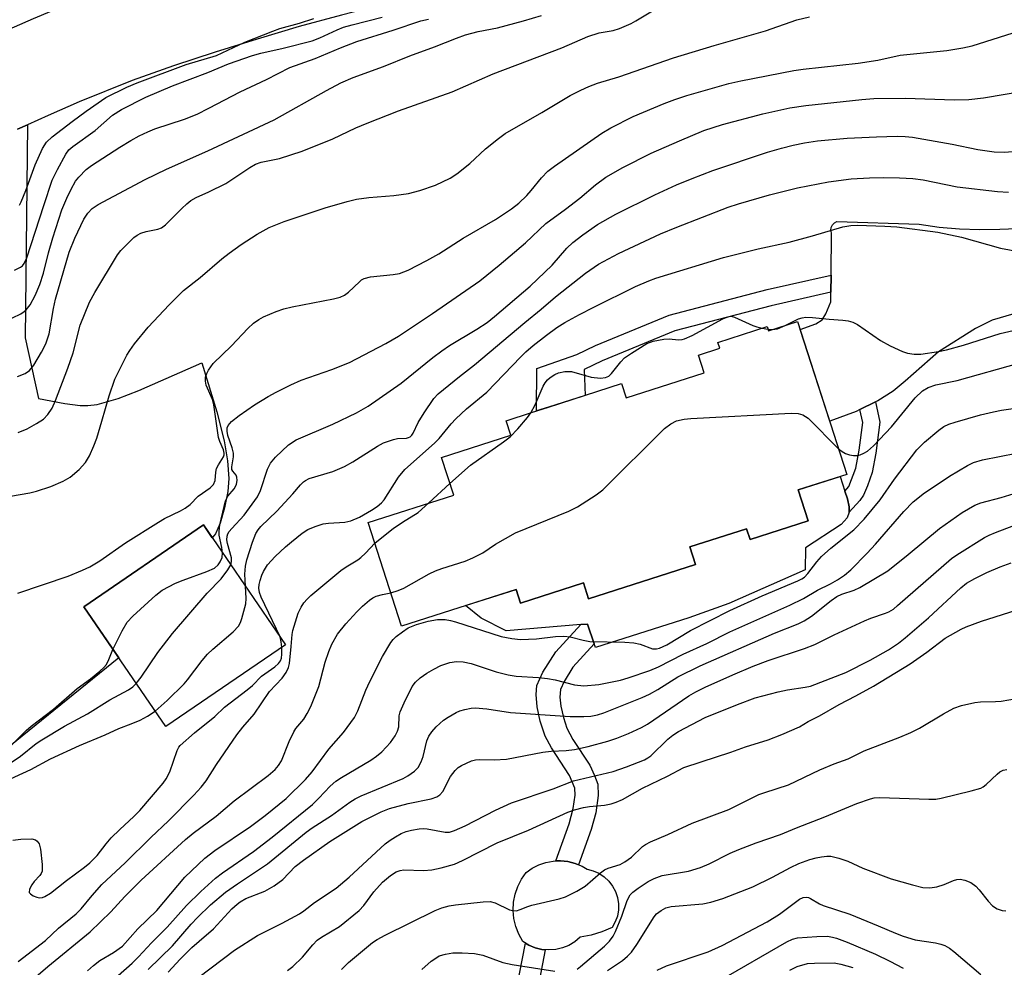
# Model space of a CAD drawing. Units: inches. Extents: x 1249763 to 1255763, y 501455 to 505455.
# Drawn here: x 1251202 to 1251410, y 502858 to 503058 of the extents above; entities that cross this region are included whole.
import ezdxf

# ---------------------------------------------------------------- set-up
doc = ezdxf.new("R2010")
doc.units = ezdxf.units.IN
doc.header["$MEASUREMENT"] = 0
for name, color, linetype in [('BLDG-Footprint', 5, 'Continuous'), ('CULTRL-Pad', 6, 'Continuous'), ('TRANS-Driveway', 251, 'Continuous'), ('TRANS-Non Street Sidewalk', 7, 'Continuous'), ('TRANS-Road', 130, 'Continuous'), ('Undefined', 1, 'Continuous')]:
    doc.layers.add(name, color=color, linetype=linetype)

msp = doc.modelspace()

# ---------------------------------------------------------------- linework, layer by layer
at = {"layer": 'BLDG-Footprint'}
for points, elevation in [([(1251366.64, 502994.4), (1251377.06, 502962), (1251366.78, 502958.7), (1251368.89, 502952.14), (1251356.55, 502948.17), (1251355.8, 502950.49), (1251343.8, 502946.63), (1251345, 502942.91), (1251322.38, 502935.63), (1251321.28, 502939.03), (1251307.96, 502934.74), (1251307.03, 502937.64), (1251282.79, 502929.85), (1251275.73, 502951.8), (1251293.81, 502957.61), (1251291.25, 502965.56), (1251305.91, 502970.28), (1251304.92, 502973.36), (1251310.32, 502975.09), (1251313.89, 502976.24), (1251329.36, 502981.22), (1251330.32, 502978.22), (1251346.83, 502983.53), (1251345.63, 502987.27), (1251350.14, 502988.72), (1251349.74, 502989.94), (1251360.17, 502993.3), (1251360.46, 502992.41)], 296.82), ([(1251258.18, 502925.88), (1251232.86, 502908.57), (1251215.5, 502933.97), (1251240.82, 502951.27)], 287.99)]:
    msp.add_lwpolyline(points, close=True, dxfattribs=dict(at, elevation=elevation))
at = {"layer": 'CULTRL-Pad'}
for points in [[(1251375.85, 502951.4), (1251368.3, 502946.43), (1251368.23, 502941.75), (1251352.07, 502934.66), (1251343.6, 502931.6), (1251323.82, 502925.29), (1251323.53, 502926.13), (1251322.11, 502930.28), (1251320.7, 502930.16), (1251304.93, 502928.85), (1251299.6, 502931.56), (1251296.3, 502934.19), (1251307.03, 502937.64), (1251307.96, 502934.74), (1251321.28, 502939.03), (1251322.38, 502935.63), (1251345, 502942.91), (1251343.8, 502946.63), (1251355.8, 502950.49), (1251356.55, 502948.17), (1251368.89, 502952.14), (1251366.78, 502958.7), (1251375.65, 502961.55), (1251376.65, 502958.42), (1251377.17, 502956.78), (1251377.52, 502955.1), (1251377.58, 502953.98), (1251377.15, 502952.79)], [(1251315.42, 502861.35), (1251313.95, 502861.25), (1251312.48, 502861.37), (1251311.05, 502861.72), (1251309.69, 502862.29), (1251308.43, 502863.06), (1251307.59, 502864.58), (1251306.96, 502866.2), (1251306.57, 502867.89), (1251306.41, 502869.61), (1251306.49, 502871.35), (1251306.81, 502873.05), (1251307.37, 502874.7), (1251308.15, 502876.25), (1251309.13, 502877.68), (1251310.42, 502878.58), (1251311.83, 502879.29), (1251313.32, 502879.79), (1251314.87, 502880.08), (1251316.44, 502880.14), (1251318.01, 502879.98), (1251319.54, 502879.59), (1251320.99, 502879), (1251322.07, 502878.36), (1251323.35, 502878.03), (1251324.56, 502877.49), (1251325.66, 502876.75), (1251326.63, 502875.85), (1251327.44, 502874.8), (1251328.06, 502873.63), (1251328.48, 502872.37), (1251328.7, 502871.06), (1251328.69, 502869.74), (1251328.47, 502868.44), (1251328.03, 502867.18), (1251327.4, 502866.02), (1251325.2, 502865.12), (1251322.93, 502864.42), (1251320.61, 502863.93), (1251319.48, 502862.99), (1251318.22, 502862.23), (1251316.85, 502861.68)]]:
    msp.add_lwpolyline(points, close=True, dxfattribs=at)
at = {"layer": 'TRANS-Driveway'}
for points in [[(1251201.46, 503035.08), (1251203.6, 503036.05), (1251203.1, 502990.91), (1251205.93, 502978.07), (1251211.5, 502977.01), (1251214.71, 502976.59), (1251216.35, 502976.57), (1251218.31, 502976.8), (1251222.79, 502978.03), (1251227.18, 502979.77), (1251240.47, 502985.65), (1251243.66, 502975.26), (1251245.25, 502969.08), (1251245.92, 502964.88), (1251246.22, 502961.14), (1251246, 502958.4), (1251245.31, 502954.92), (1251244.37, 502951.67), (1251243.37, 502949.41), (1251242.7, 502948.52), (1251240.82, 502951.27), (1251215.5, 502933.97), (1251222.9, 502923.15), (1251191.6, 502897.81)], [(1251412.41, 502995.97), (1251407.83, 502994.66), (1251404.28, 502992.88), (1251396.43, 502987.94), (1251389.39, 502981.74), (1251386.86, 502979.59), (1251383.62, 502977.58), (1251383.1, 502977.33), (1251379.81, 502975.7), (1251379.02, 502975.31), (1251373.43, 502973.28), (1251367.18, 502992.71), (1251370.51, 502993.89), (1251371.83, 502994.74), (1251372.59, 502995.99), (1251373.67, 502998.51), (1251373.69, 503000.57), (1251373.72, 503004.19), (1251373.79, 503013.14), (1251373.66, 503013.72), (1251373.73, 503014.32), (1251373.99, 503014.86), (1251374.42, 503015.28), (1251374.96, 503015.54), (1251392.39, 503014.96), (1251396.63, 503014.37), (1251400.91, 503014), (1251405.19, 503013.85), (1251409.47, 503013.94), (1251414.92, 503014.12)]]:
    msp.add_lwpolyline(points, dxfattribs=at)
at = {"layer": 'TRANS-Non Street Sidewalk'}
for points in [[(1251373.69, 503000.57), (1251361.03, 502997.69), (1251340.6, 502992.41), (1251325.27, 502986.05), (1251321.43, 502984.18), (1251321.62, 502978.73), (1251313.89, 502976.24), (1251311.38, 502975.43), (1251311.39, 502984.41), (1251319.89, 502987.35), (1251323.82, 502989.27), (1251339.46, 502995.75), (1251360.2, 503001.12), (1251373.72, 503004.19)], [(1251379.81, 502975.7), (1251383.1, 502977.33), (1251384.04, 502973.05), (1251383.22, 502966.5), (1251382.41, 502962.42), (1251381.46, 502959.57), (1251380.59, 502957.58), (1251379.81, 502956.47), (1251377.58, 502953.98), (1251377.52, 502955.1), (1251377.17, 502956.78), (1251376.65, 502958.42), (1251377.47, 502959.4), (1251378.94, 502963.33), (1251379.69, 502967.1), (1251380.41, 502972.95)], [(1251322.95, 502886.76), (1251320.26, 502879.29), (1251319.54, 502879.59), (1251318.01, 502879.98), (1251316.44, 502880.14), (1251315.44, 502880.1), (1251318.28, 502887.98), (1251319.14, 502891.25), (1251319.52, 502894.05), (1251319.43, 502895.53), (1251318.32, 502898.18), (1251314.5, 502904.09), (1251313.17, 502906.55), (1251312.14, 502909.71), (1251311.48, 502912.78), (1251311.25, 502915.38), (1251311.44, 502917.24), (1251312.72, 502920.12), (1251315.46, 502924.4), (1251320.7, 502930.16), (1251322.11, 502930.28), (1251323.53, 502926.13), (1251319.04, 502921.19), (1251317.2, 502918.15), (1251316.45, 502916.39), (1251316.31, 502914.8), (1251316.51, 502912.86), (1251317.04, 502910.52), (1251317.77, 502908.26), (1251319.04, 502905.86), (1251322.61, 502900.39), (1251323.65, 502898.24), (1251324.31, 502896.34), (1251324.4, 502893.97), (1251323.9, 502890.31)], [(1251319.53, 502837.64), (1251318.09, 502832.28), (1251318.09, 502837.67), (1251315.16, 502838.95), (1251315.09, 502839.69), (1251313.93, 502842.6), (1251312.82, 502844.05), (1251309.82, 502847.27), (1251308.8, 502848.74), (1251308.1, 502851.39), (1251307.7, 502855.82), (1251309.03, 502862.7), (1251309.69, 502862.29), (1251311.05, 502861.72), (1251312.48, 502861.37), (1251313.21, 502861.31), (1251312.05, 502855.33), (1251312.45, 502852.27), (1251312.9, 502850.65), (1251313.87, 502849.18), (1251317.74, 502844.86), (1251318.79, 502842.69), (1251319.63, 502840.11), (1251319.71, 502838.95)]]:
    msp.add_lwpolyline(points, close=True, dxfattribs=at)
at = {"layer": 'TRANS-Road'}
for points in [[(1251197.96, 503055.53), (1251204.82, 503058.55), (1251211.73, 503061.44), (1251218.68, 503064.22), (1251230.17, 503068.15), (1251236.45, 503070.29), (1251245.63, 503073.17), (1251254.85, 503075.89), (1251257.61, 503076.65), (1251264.13, 503078.45), (1251273.44, 503080.84), (1251282.8, 503083.07), (1251290.58, 503084.78), (1251292.19, 503085.14), (1251321.69, 503090.16), (1251341.31, 503093.49), (1251375.29, 503098.53), (1251417.41, 503104.55)], [(1251420.01, 503084.72), (1251378.21, 503078.74), (1251329.88, 503071.38), (1251296.53, 503065.58), (1251279.1, 503061.59), (1251270.09, 503059.29), (1251261.12, 503056.83), (1251252.19, 503054.21), (1251243.32, 503051.43), (1251234.49, 503048.5), (1251225.71, 503045.42), (1251214.55, 503040.89), (1251207.98, 503038.04), (1251203.6, 503036.05), (1251201.46, 503035.08)]]:
    msp.add_lwpolyline(points, dxfattribs=at)
at = {"layer": 'Undefined'}
for p, q in [((1251359.12, 502992.96, 294), (1251360.35, 502992.74, 294)), ((1251360.35, 502992.74, 294), (1251361.25, 502992.66, 294)), ((1251288.56, 502955.93, 294), (1251293.02, 502960.06, 294))]:
    msp.add_line(p, q, dxfattribs=at)
for points, elevation in [([(1251201.62, 502970.85), (1251203.52, 502971.63), (1251205.51, 502972.74), (1251206.94, 502973.67), (1251207.88, 502974.65), (1251208.79, 502975.99), (1251209.5, 502977.61), (1251212.14, 502984.5), (1251213.23, 502987.77), (1251214.75, 502993.59), (1251216.72, 502998.48), (1251217.81, 503000.53), (1251222.62, 503008.52), (1251223.37, 503009.42), (1251224.83, 503010.91), (1251226.12, 503012.14), (1251226.82, 503012.67), (1251227.6, 503013.07), (1251228.72, 503013.46), (1251231.17, 503013.92), (1251231.96, 503014.22), (1251232.83, 503014.88), (1251236.23, 503018.33), (1251237.29, 503019.31), (1251238.16, 503019.99), (1251239.26, 503020.62), (1251241.98, 503021.81), (1251245.55, 503023.63), (1251250.66, 503027), (1251251.87, 503027.69), (1251253.07, 503028.1), (1251256.95, 503028.9), (1251261.7, 503030.43), (1251268.2, 503033.08), (1251273.1, 503035.41), (1251275.49, 503036.41), (1251282.13, 503039.01), (1251293.46, 503043), (1251302.17, 503046.81), (1251316.73, 503052.35), (1251322.19, 503054.71), (1251324.61, 503055.5), (1251327.55, 503055.99), (1251328.91, 503056.43), (1251331.37, 503057.51), (1251332.4, 503058.05), (1251339.67, 503062.45)], 280), ([(1251198.67, 502994.28), (1251202.15, 502996), (1251202.89, 502996.47), (1251203.3, 502996.84), (1251204.11, 502997.91), (1251205.17, 502999.89), (1251206.2, 503002.24), (1251206.98, 503004.58), (1251208.03, 503008.94), (1251208.92, 503012.07), (1251210.86, 503018), (1251211.88, 503020.51), (1251212.81, 503022.43), (1251213.75, 503024.1), (1251214.42, 503024.98), (1251215.99, 503026.58), (1251217.1, 503027.45), (1251223.16, 503031.28), (1251225.44, 503032.7), (1251227.23, 503033.68), (1251229.06, 503034.57), (1251230.55, 503035.2), (1251236.85, 503037.23), (1251239.49, 503038.31), (1251241.98, 503039.53), (1251248.63, 503043.02), (1251254.19, 503045.66), (1251259.14, 503048.18), (1251264.47, 503050.09), (1251269.83, 503052.34), (1251273.3, 503053.71), (1251281.03, 503056.1), (1251286.89, 503058.05), (1251288.45, 503058.38)], 276), ([(1251200.01, 502957.36), (1251204.06, 502958.1), (1251205.47, 502958.46), (1251208.52, 502959.42), (1251211.16, 502960.54), (1251212.6, 502961.41), (1251214.5, 502963.05), (1251215.84, 502964.52), (1251216.7, 502965.9), (1251217.63, 502968.01), (1251218.24, 502969.64), (1251219.34, 502973.28), (1251220.84, 502978.66), (1251222.08, 502982.15), (1251224.64, 502987.27), (1251225.23, 502988.25), (1251226.26, 502989.63), (1251229.15, 502993.19), (1251233.57, 502997.9), (1251236.59, 503000.92), (1251240.13, 503003.72), (1251244.74, 503007.62), (1251246.27, 503008.83), (1251248.8, 503010.68), (1251252.2, 503012.89), (1251254.75, 503014.26), (1251257.94, 503015.59), (1251266.57, 503018.47), (1251271.29, 503019.8), (1251273.26, 503020.27), (1251275.86, 503020.67), (1251281.16, 503021.09), (1251284.25, 503021.49), (1251286.67, 503022.1), (1251289.99, 503023.27), (1251293.06, 503024.72), (1251294.51, 503025.64), (1251297.23, 503027.83), (1251300.57, 503030.98), (1251303.3, 503033.17), (1251304.7, 503034.17), (1251312.44, 503038.61), (1251318.48, 503042.22), (1251320.7, 503043.4), (1251322.45, 503044.18), (1251324.25, 503044.84), (1251328.77, 503046.23), (1251340.33, 503050.19), (1251348.96, 503052.81), (1251359.86, 503055.96), (1251366.43, 503058.28), (1251369.13, 503058.94)], 282), ([(1251200.82, 503005.27), (1251202.11, 503005.88), (1251202.49, 503006.18), (1251202.9, 503006.69), (1251203.44, 503007.89), (1251207.01, 503018.94), (1251208.83, 503024.31), (1251209.9, 503026.56), (1251211.69, 503029.85), (1251212.36, 503030.72), (1251213.19, 503031.47), (1251217.94, 503034.83), (1251221.57, 503038.09), (1251223.47, 503039.28), (1251228.61, 503041.88), (1251234.25, 503044.28), (1251241.79, 503047.12), (1251246.17, 503048.97), (1251251.22, 503050.73), (1251252.97, 503051.22), (1251257.68, 503052.3), (1251263.83, 503053.83), (1251265.49, 503054.44), (1251269.13, 503056.15), (1251270.51, 503056.69), (1251272.34, 503057.23), (1251278.7, 503058.84)], 274), ([(1251201.44, 502982.7), (1251203.07, 502983.34), (1251203.99, 502984), (1251204.9, 502985.1), (1251206.55, 502987.87), (1251207.44, 502989.66), (1251208.14, 502991.73), (1251209.07, 502997.13), (1251209.48, 502999.08), (1251212.38, 503009.09), (1251213.59, 503012.02), (1251215.5, 503016.04), (1251216.35, 503017.33), (1251217.26, 503018.3), (1251218.54, 503019.18), (1251228.47, 503024.45), (1251232.98, 503026.62), (1251241.79, 503030.51), (1251255.82, 503037.06), (1251266.85, 503043.33), (1251269.94, 503044.93), (1251272.54, 503046.09), (1251278.97, 503048.4), (1251284.52, 503050.64), (1251289.76, 503052.55), (1251294.38, 503054.42), (1251296.31, 503055.1), (1251299.03, 503055.77), (1251303.11, 503056.56), (1251308.58, 503058.04), (1251312.42, 503059.17)], 278), ([(1251201.87, 503019.03), (1251202.24, 503019.71), (1251203.23, 503022.11), (1251205.18, 503027.54), (1251206.73, 503031.01), (1251207.58, 503032.36), (1251208.78, 503033.5), (1251213.02, 503036.76), (1251215.98, 503038.93), (1251220.17, 503041.82), (1251224.64, 503043.98), (1251226.82, 503044.92), (1251237.2, 503048.78), (1251243.59, 503050.72), (1251249.59, 503053.52), (1251255.49, 503055.89), (1251257, 503056.41), (1251261.16, 503057.54), (1251264.19, 503058.55)], 272), ([(1251201.5, 502936.85), (1251212.21, 502940.45), (1251215.21, 502941.67), (1251216.76, 502942.41), (1251218.87, 502943.66), (1251224.34, 502947.46), (1251231.3, 502951.9), (1251232.57, 502952.62), (1251235.95, 502954.25), (1251236.95, 502954.81), (1251238, 502955.63), (1251239.7, 502957.35), (1251242.23, 502959.15), (1251242.94, 502959.84), (1251243.29, 502960.73), (1251243.46, 502962.46), (1251243.62, 502963.26), (1251243.99, 502964.03), (1251245.08, 502965.71), (1251245.21, 502966.12), (1251245.23, 502966.49), (1251245.05, 502967.19), (1251244.28, 502968.98), (1251244.04, 502969.8), (1251243.03, 502976.72), (1251242.73, 502977.83), (1251241.44, 502980.91), (1251241.25, 502981.76), (1251241.28, 502982.57), (1251241.55, 502983.33), (1251241.93, 502984.08), (1251242.92, 502985.49), (1251246.77, 502989.22), (1251250.2, 502992.87), (1251251.45, 502994), (1251252.54, 502994.8), (1251253.54, 502995.34), (1251256.22, 502996.49), (1251257.86, 502997.09), (1251259.61, 502997.5), (1251268.38, 502999.15), (1251269.77, 502999.53), (1251270.7, 502999.98), (1251271.56, 503000.56), (1251273.86, 503002.81), (1251274.3, 503003.17), (1251274.89, 503003.51), (1251276.17, 503003.82), (1251280.99, 503004.31), (1251282.34, 503004.57), (1251284.14, 503005.25), (1251288.14, 503007.29), (1251290.66, 503008.74), (1251295.83, 503012.01), (1251302.63, 503015.97), (1251306.05, 503018.21), (1251307.61, 503019.47), (1251309.32, 503021.06), (1251310.25, 503022.13), (1251312.37, 503024.83), (1251313.76, 503026.21), (1251315.19, 503027.28), (1251325.18, 503034.3), (1251327.07, 503035.38), (1251331.84, 503037.77), (1251338.4, 503040.54), (1251340.62, 503041.4), (1251343.18, 503042.21), (1251352.05, 503044.76), (1251354.6, 503045.33), (1251365.84, 503047.56), (1251367.79, 503047.84), (1251379.45, 503049.09), (1251383.6, 503049.75), (1251388.33, 503050.78), (1251398.24, 503051.8), (1251401.61, 503052.37), (1251403.56, 503052.79), (1251415.15, 503056.43)], 284), ([(1251244.86, 502945.36), (1251244.73, 502946.48), (1251244.16, 502949.11), (1251244.14, 502949.94), (1251244.33, 502951.31), (1251245.51, 502956.36), (1251246.01, 502957.35), (1251247.33, 502958.92), (1251247.64, 502959.4), (1251247.82, 502959.89), (1251247.95, 502960.66), (1251247.93, 502961.4), (1251247.79, 502961.82), (1251247.02, 502962.66), (1251246.86, 502963.03), (1251246.87, 502963.59), (1251247.17, 502965.69), (1251247.18, 502966.49), (1251246.93, 502967.62), (1251246.01, 502970.25), (1251245.84, 502971.16), (1251245.88, 502971.88), (1251246.04, 502972.35), (1251246.77, 502973.2), (1251248.42, 502974.49), (1251251.66, 502976.73), (1251254.5, 502978.49), (1251256.25, 502979.44), (1251259.34, 502980.99), (1251261.49, 502981.93), (1251268.04, 502984.21), (1251271.78, 502985.69), (1251279.47, 502989.71), (1251282.14, 502991.25), (1251289.33, 502996.09), (1251299.35, 503003.02), (1251303.43, 503006.28), (1251309.05, 503011.07), (1251313.32, 503015.14), (1251317.52, 503018.14), (1251320.49, 503020.52), (1251323.81, 503023.32), (1251326.05, 503024.96), (1251329.59, 503027.01), (1251335.6, 503030.02), (1251341.61, 503032.67), (1251346.74, 503034.8), (1251350.7, 503036.11), (1251359.29, 503038.39), (1251365.01, 503039.65), (1251368.38, 503040.16), (1251380.24, 503041.4), (1251382.77, 503041.6), (1251389.44, 503041.7), (1251399.78, 503041.3), (1251402.87, 503041.37), (1251405.98, 503041.76), (1251414.75, 503043.24)], 286), ([(1251246.62, 502942.8), (1251246.79, 502943.52), (1251246.74, 502944.32), (1251245.94, 502947.32), (1251245.8, 502948.12), (1251245.84, 502948.89), (1251246, 502949.38), (1251246.28, 502949.87), (1251246.83, 502950.56), (1251249.47, 502953.35), (1251252.26, 502957.27), (1251252.89, 502958.58), (1251254.42, 502963.08), (1251255.05, 502964.38), (1251256.1, 502965.66), (1251258.85, 502968.24), (1251260.47, 502969.29), (1251268.19, 502972.62), (1251273.21, 502975.03), (1251275.71, 502976.45), (1251282.72, 502981.28), (1251289.43, 502986.78), (1251291.28, 502988.18), (1251292.96, 502989.29), (1251298.69, 502992.77), (1251300.88, 502994.19), (1251302.44, 502995.4), (1251310.04, 503001.86), (1251314.63, 503006.33), (1251317.75, 503009.88), (1251319.01, 503011.1), (1251321.13, 503012.73), (1251324.29, 503014.92), (1251328.13, 503017.1), (1251336.41, 503021.21), (1251340.99, 503023.3), (1251344.27, 503024.67), (1251348.69, 503026.38), (1251360.22, 503030.22), (1251363.22, 503031.11), (1251365.68, 503031.72), (1251368.1, 503032.21), (1251370.84, 503032.62), (1251377.1, 503033.19), (1251383.33, 503033.5), (1251387.7, 503033.61), (1251389.37, 503033.59), (1251390.96, 503033.41), (1251399.32, 503031.91), (1251404.8, 503030.84), (1251408.27, 503030.31), (1251410.35, 503030.22), (1251413.95, 503030.55)], 288), ([(1251249.7, 502938.28), (1251249.59, 502940.86), (1251249.7, 502942.56), (1251250.04, 502943.89), (1251251.21, 502947.63), (1251251.9, 502949.47), (1251252.43, 502950.28), (1251253, 502950.97), (1251256.34, 502954.2), (1251259.73, 502957.84), (1251261.38, 502959.79), (1251262.03, 502960.44), (1251262.43, 502960.73), (1251263.19, 502961.09), (1251268.26, 502962.63), (1251270.66, 502963.69), (1251272.45, 502964.68), (1251277.65, 502968), (1251278.94, 502968.66), (1251281.1, 502969.41), (1251281.92, 502969.56), (1251283.8, 502969.66), (1251284.28, 502969.79), (1251284.59, 502969.96), (1251284.92, 502970.29), (1251285.2, 502970.72), (1251286.29, 502972.98), (1251287.54, 502975), (1251289.6, 502978.03), (1251290.55, 502979.07), (1251295.02, 502982.72), (1251298.2, 502985.2), (1251308.9, 502994.18), (1251312.34, 502996.97), (1251315.37, 502999.58), (1251321.69, 503004.61), (1251324.44, 503006.5), (1251328.72, 503008.8), (1251337.58, 503012.94), (1251341.03, 503014.39), (1251351.93, 503018.56), (1251354.08, 503019.31), (1251360.67, 503021.23), (1251366.62, 503022.66), (1251373.2, 503023.99), (1251377.98, 503024.57), (1251381.82, 503024.82), (1251384.78, 503024.9), (1251388.2, 503024.84), (1251391.04, 503024.68), (1251393.21, 503024.39), (1251400.41, 503022.92), (1251408.94, 503021.91), (1251411.27, 503021.8)], 290), ([(1251257.04, 502927.55), (1251253.08, 502935.95), (1251252.69, 502936.96), (1251252.54, 502937.87), (1251252.61, 502938.66), (1251252.81, 502939.52), (1251253.18, 502940.64), (1251253.52, 502941.42), (1251254.39, 502942.84), (1251256.02, 502944.57), (1251258.18, 502946.61), (1251259.49, 502947.73), (1251261.71, 502949.52), (1251262.9, 502950.3), (1251264.51, 502950.98), (1251266.18, 502951.49), (1251267.34, 502951.64), (1251270.75, 502951.84), (1251272.05, 502952.14), (1251273.85, 502952.96), (1251276.4, 502954.39), (1251277.63, 502955.18), (1251278.5, 502955.93), (1251279.06, 502956.57), (1251282.16, 502961.41), (1251283.47, 502962.99), (1251289.74, 502968.58), (1251290.72, 502969.62), (1251293.27, 502972.72), (1251294.25, 502973.74), (1251296.5, 502975.86), (1251300.84, 502979.39), (1251308.06, 502986.92), (1251309.08, 502987.92), (1251310.62, 502989.27), (1251313.44, 502991.49), (1251315.64, 502993.08), (1251317.38, 502994.16), (1251320.43, 502995.87), (1251323.48, 502997.44), (1251332.33, 503001.77), (1251335.12, 503002.99), (1251336.62, 503003.52), (1251350.91, 503007.96), (1251358.25, 503009.78), (1251364.85, 503011.15), (1251369.77, 503012.52), (1251376.19, 503014.44), (1251377.9, 503014.73), (1251379.31, 503014.79), (1251385.07, 503014.59), (1251387.66, 503014.43), (1251396.3, 503013.3), (1251401.33, 503012.21), (1251409.61, 503009.92), (1251416.08, 503008.73)], 292), ([(1251310.14, 502975.03), (1251311.06, 502976.75), (1251312.79, 502980.66), (1251313.19, 502981.4), (1251313.65, 502982), (1251314.27, 502982.54), (1251315.22, 502983.17), (1251316, 502983.52), (1251317.37, 502983.77), (1251318.78, 502983.76), (1251322.93, 502982.6), (1251324.89, 502982.37), (1251325.95, 502982.49), (1251326.63, 502982.81), (1251327.25, 502983.34), (1251329.19, 502985.85), (1251329.99, 502986.68), (1251331.44, 502987.7), (1251334.74, 502989.72), (1251336.08, 502990.21), (1251338.31, 502990.61), (1251339.43, 502990.68), (1251341.41, 502990.49), (1251342.16, 502990.57), (1251342.68, 502990.71), (1251344.28, 502991.44), (1251350.79, 502994.93), (1251351.47, 502995.24), (1251352.14, 502995.45), (1251352.58, 502995.48), (1251353.24, 502995.31), (1251357.17, 502993.51), (1251357.98, 502993.23), (1251359.12, 502992.96)], 294), ([(1251363.98, 502993.54), (1251366.81, 502994.97), (1251367.59, 502995.17), (1251368.38, 502995.26), (1251369.79, 502995.23), (1251373.32, 502994.84), (1251376.21, 502994.67), (1251377.35, 502994.52), (1251378.32, 502994.23), (1251379.3, 502993.74), (1251384.19, 502990.33), (1251386.23, 502989.22), (1251388.84, 502988.04), (1251389.9, 502987.64), (1251391.29, 502987.42), (1251392.72, 502987.44), (1251396.47, 502988.01), (1251398.17, 502988.38), (1251401.78, 502989.39), (1251409.55, 502991.81), (1251414.08, 502992.92)], 294), ([(1251361.25, 502992.66), (1251362.4, 502992.84), (1251363.98, 502993.54)], 294), ([(1251375.31, 502967.41), (1251376.09, 502966.82), (1251376.8, 502966.38), (1251377.6, 502966.11), (1251378.46, 502965.98), (1251379.32, 502965.99), (1251379.87, 502966.11), (1251380.67, 502966.46), (1251381.42, 502966.92), (1251382.71, 502968.06), (1251386.5, 502972.04), (1251391.51, 502978.22), (1251393.1, 502979.67), (1251394.3, 502980.41), (1251395.87, 502980.96), (1251400.44, 502981.9), (1251413.5, 502985.52)], 296), ([(1251216.25, 502856.84), (1251217.53, 502857.96), (1251218.89, 502859), (1251221.79, 502860.69), (1251223.72, 502862.09), (1251226.96, 502865.76), (1251230.93, 502869.58), (1251236.91, 502876.66), (1251241.09, 502880.69), (1251243.26, 502882.33), (1251250.79, 502887.39), (1251253.93, 502889.72), (1251258.36, 502893.34), (1251262.46, 502897.38), (1251263.84, 502899), (1251267.4, 502903.77), (1251270.51, 502907.33), (1251272.78, 502910.47), (1251273.51, 502911.91), (1251275.22, 502916.31), (1251276.04, 502918.12), (1251278.73, 502923.42), (1251280.5, 502926.37), (1251281.03, 502927.03), (1251281.64, 502927.62), (1251283.01, 502928.67), (1251284.2, 502929.46), (1251285.96, 502930.21), (1251288.38, 502930.89), (1251290.37, 502931.24), (1251292.02, 502931.22), (1251293.12, 502931.07), (1251294.22, 502930.77), (1251303.86, 502927.68), (1251306.15, 502927.22), (1251307.93, 502927.04), (1251309.65, 502927.06), (1251311.36, 502927.19), (1251315.35, 502927.67), (1251317.11, 502927.75), (1251318.45, 502927.57), (1251321.2, 502926.84), (1251322.61, 502926.6), (1251330.02, 502926.48), (1251331.96, 502926.32), (1251333.28, 502926.06), (1251335.94, 502925.07), (1251336.72, 502925.01), (1251337.38, 502925.15), (1251338.95, 502925.92), (1251343.95, 502928.95), (1251352.31, 502933.13), (1251359.13, 502936.25), (1251366.7, 502939.46), (1251367.49, 502939.86), (1251368.07, 502940.25), (1251368.79, 502940.99), (1251370.7, 502943.5), (1251371.72, 502944.6), (1251373.65, 502946.33), (1251378.52, 502950.27), (1251380.74, 502952.51), (1251384.14, 502956.59), (1251387.17, 502960.99), (1251391.84, 502967.19), (1251393.51, 502968.82), (1251396.51, 502971.36), (1251397.62, 502972.15), (1251398.63, 502972.63), (1251400, 502973.08), (1251405.33, 502974.59), (1251408.12, 502975.26), (1251409.81, 502975.59), (1251418.16, 502976.8)], 298), ([(1251280.52, 502936.92), (1251282.07, 502937.37), (1251283.25, 502937.86), (1251288.63, 502940.91), (1251289.96, 502941.58), (1251291.3, 502942.08), (1251296.25, 502943.64), (1251297.87, 502944.3), (1251299.97, 502945.34), (1251302.67, 502947.18), (1251306.87, 502949.61), (1251318.16, 502954.2), (1251320.02, 502955.09), (1251323.98, 502957.66), (1251325.4, 502958.72), (1251338.46, 502971.68), (1251339.78, 502972.73), (1251340.99, 502973.3), (1251342.6, 502973.68), (1251344.04, 502973.85), (1251365.26, 502974.95), (1251366.74, 502974.92), (1251367.73, 502974.62), (1251368.86, 502973.87), (1251375.31, 502967.41)], 296), ([(1251293.02, 502960.06), (1251297.35, 502963.96), (1251304.36, 502968.88), (1251305.77, 502969.95), (1251307.37, 502971.62), (1251309.42, 502974.06), (1251310.14, 502975.03)], 294), ([(1251212.76, 502847), (1251225.76, 502858.44), (1251227.08, 502859.77), (1251229.81, 502862.75), (1251233.15, 502866.1), (1251237.25, 502870.66), (1251240.28, 502873.62), (1251243.4, 502876.47), (1251244.89, 502877.62), (1251251.4, 502882.14), (1251255.38, 502885.15), (1251263.92, 502892.1), (1251265.29, 502893.39), (1251267.64, 502895.96), (1251268.83, 502897), (1251270.08, 502897.81), (1251276.28, 502901.45), (1251277.49, 502902.31), (1251278.63, 502903.25), (1251280.42, 502905.21), (1251281.41, 502906.61), (1251281.95, 502907.58), (1251282.21, 502908.52), (1251282.28, 502910.87), (1251282.48, 502911.72), (1251283.3, 502913.62), (1251285.05, 502917.08), (1251285.72, 502917.95), (1251286.74, 502918.9), (1251288.15, 502919.91), (1251289.6, 502920.75), (1251291.1, 502921.49), (1251293.03, 502922.12), (1251294.43, 502922.36), (1251295.84, 502922.31), (1251297.53, 502921.96), (1251302.81, 502920.16), (1251305.33, 502919.5), (1251307.06, 502919.25), (1251311.8, 502918.98), (1251313.7, 502918.79), (1251315.3, 502918.47), (1251319.41, 502917.39), (1251321.39, 502917.19), (1251324.57, 502917.47), (1251329.11, 502918.42), (1251330.72, 502918.89), (1251335.32, 502920.48), (1251337.2, 502921.24), (1251342.38, 502923.88), (1251347.42, 502926.2), (1251352.27, 502928.64), (1251365, 502934.27), (1251367.86, 502935.71), (1251370.81, 502937.47), (1251373.6, 502938.78), (1251375.09, 502939.66), (1251376.53, 502940.66), (1251377.88, 502941.77), (1251381.38, 502945.28), (1251383.15, 502947.22), (1251389.11, 502954.15), (1251391.1, 502956.19), (1251393.5, 502958.06), (1251396.6, 502960.16), (1251398.81, 502961.59), (1251402.58, 502963.87), (1251403.88, 502964.5), (1251405.76, 502965.09), (1251412.99, 502966.45)], 300), ([(1251229.16, 502857.11), (1251234.3, 502862.14), (1251238.24, 502866.72), (1251239.6, 502868.16), (1251242.35, 502870.83), (1251245.47, 502873.47), (1251248.04, 502875.27), (1251254.41, 502879.47), (1251262.58, 502886.19), (1251263.87, 502887.11), (1251267.92, 502889.74), (1251271.83, 502892.59), (1251272.97, 502893.27), (1251274.24, 502893.89), (1251283.09, 502897.58), (1251284.1, 502898.13), (1251285.52, 502899.1), (1251286.3, 502899.89), (1251286.95, 502901.13), (1251287.32, 502902.21), (1251288.11, 502905.53), (1251288.58, 502906.53), (1251289.16, 502907.48), (1251290.11, 502908.55), (1251291.69, 502909.9), (1251292.64, 502910.59), (1251294.36, 502911.56), (1251295.13, 502911.89), (1251296.18, 502912.21), (1251297.52, 502912.48), (1251298.34, 502912.53), (1251300.82, 502912.34), (1251305.83, 502911.55), (1251318.48, 502910.71), (1251321.4, 502910.68), (1251322.85, 502910.75), (1251324.27, 502911.03), (1251325.61, 502911.48), (1251333.75, 502914.73), (1251335.3, 502915.44), (1251337.05, 502916.42), (1251341.26, 502919.11), (1251346.02, 502921.47), (1251361.76, 502928.37), (1251366.77, 502930.34), (1251368.03, 502930.94), (1251369.57, 502931.97), (1251373.75, 502935.28), (1251374.95, 502936.12), (1251375.99, 502936.61), (1251378.61, 502937.49), (1251379.77, 502938), (1251385.7, 502941.59), (1251390.05, 502945.03), (1251396.68, 502950.56), (1251401.5, 502953.92), (1251404.17, 502955.47), (1251405.41, 502955.95), (1251409.7, 502957.08), (1251412.45, 502957.97)], 302), ([(1251277.14, 502947.42), (1251278.94, 502948.92), (1251281, 502950.5), (1251282.98, 502951.85), (1251286.32, 502953.95), (1251288.56, 502955.93)], 294), ([(1251201.62, 502858.8), (1251207.41, 502863.26), (1251210.16, 502865.85), (1251213.89, 502868.89), (1251214.91, 502869.95), (1251217.24, 502872.79), (1251219.35, 502875.14), (1251224.24, 502879.72), (1251229.69, 502885.08), (1251233.44, 502888.63), (1251238.79, 502894.03), (1251240.33, 502895.71), (1251241.39, 502897.05), (1251243.58, 502900.57), (1251247.92, 502906.84), (1251249.2, 502908.47), (1251251.56, 502911.21), (1251254.85, 502915.98), (1251257.5, 502918.86), (1251258.35, 502920.04), (1251258.83, 502921.11), (1251259.02, 502921.94), (1251259.42, 502925.54), (1251259.59, 502928.09), (1251259.76, 502928.94), (1251260.92, 502932.58), (1251261.53, 502933.85), (1251262.12, 502934.79), (1251262.8, 502935.57), (1251263.59, 502936.33), (1251269.89, 502941.6), (1251271.02, 502942.4), (1251273.49, 502943.9), (1251274.13, 502944.38), (1251275.13, 502945.3), (1251277.14, 502947.42)], 294), ([(1251221.68, 502924.93), (1251223.64, 502928.88), (1251224.68, 502930.66), (1251225.9, 502931.94), (1251230.73, 502936.39), (1251232.12, 502937.45), (1251234.89, 502938.92), (1251236.52, 502939.58), (1251241.57, 502941.41), (1251243.14, 502942.16), (1251243.94, 502942.83), (1251244.39, 502943.45), (1251244.78, 502944.39), (1251244.86, 502945.36)], 286), ([(1251226.61, 502917.72), (1251227.64, 502919.06), (1251231.16, 502924.27), (1251234.3, 502928.28), (1251241.61, 502936.82), (1251244.58, 502939.89), (1251246.02, 502941.76), (1251246.62, 502942.8)], 288), ([(1251203.36, 502853.86), (1251207.86, 502857.72), (1251216.84, 502865.07), (1251221.21, 502869.31), (1251224.18, 502872.55), (1251227.62, 502876.04), (1251237.05, 502884.65), (1251238.68, 502885.99), (1251243.54, 502889.63), (1251247.31, 502892.81), (1251254.54, 502898.19), (1251255.99, 502899.46), (1251256.73, 502900.33), (1251257.33, 502901.31), (1251258.99, 502905.43), (1251259.94, 502907.47), (1251260.4, 502908.18), (1251262.08, 502910.17), (1251262.8, 502911.34), (1251263.55, 502912.85), (1251265.23, 502917.07), (1251266.62, 502922.25), (1251267.35, 502924.45), (1251268.01, 502926.04), (1251269.23, 502928.18), (1251270.97, 502930.36), (1251273.28, 502932.86), (1251274.48, 502934.05), (1251276, 502935.33), (1251276.68, 502935.81), (1251277.41, 502936.16), (1251278.71, 502936.53), (1251280.52, 502936.92)], 296), ([(1251230.61, 502911.86), (1251233.12, 502914.08), (1251236.72, 502917.61), (1251237.45, 502918.45), (1251240.58, 502922.57), (1251241.7, 502923.93), (1251242.79, 502924.94), (1251247.15, 502928.62), (1251248.27, 502929.86), (1251248.67, 502930.6), (1251248.96, 502931.43), (1251249.8, 502934.58), (1251249.89, 502935.72), (1251249.7, 502938.28)], 290), ([(1251257.43, 502925.37), (1251257.32, 502926.55), (1251257.04, 502927.55)], 292), ([(1251199.94, 502904.36), (1251203.31, 502907.71), (1251204.38, 502908.68), (1251209.06, 502912.25), (1251214.07, 502916.62), (1251216.89, 502918.68), (1251218.91, 502920.3), (1251219.75, 502921.06), (1251220.27, 502921.72), (1251220.78, 502922.75), (1251221.68, 502924.93)], 286), ([(1251200.46, 502884.51), (1251202.15, 502884.74), (1251204.49, 502884.79), (1251205.27, 502884.61), (1251205.66, 502884.33), (1251206.08, 502883.71), (1251206.33, 502882.61), (1251206.69, 502879.38), (1251206.66, 502877.98), (1251206.48, 502877.48), (1251206.17, 502877.02), (1251204.97, 502875.76), (1251204.47, 502875.07), (1251203.99, 502874.1), (1251203.94, 502873.45), (1251204.18, 502873.12), (1251204.8, 502872.72), (1251205.55, 502872.43), (1251206.08, 502872.33), (1251206.76, 502872.39), (1251207.25, 502872.55), (1251208.47, 502873.27), (1251211.85, 502875.95), (1251215.66, 502878.78), (1251216.79, 502879.7), (1251218.3, 502881.26), (1251220.23, 502883.76), (1251221.3, 502884.98), (1251223.14, 502886.77), (1251226.12, 502889.49), (1251227.36, 502890.77), (1251232.29, 502896.57), (1251232.97, 502897.48), (1251233.69, 502898.99), (1251235.25, 502903.48), (1251235.62, 502904.2), (1251235.92, 502904.59), (1251238.92, 502907.28), (1251243.27, 502910.69), (1251245.3, 502912.71), (1251250.09, 502916.32), (1251251.19, 502917.29), (1251253.11, 502919.22), (1251255.91, 502921.25), (1251256.7, 502921.94), (1251257.12, 502922.5), (1251257.33, 502923.06), (1251257.44, 502923.9), (1251257.43, 502925.37)], 292), ([(1251191.94, 502897.34), (1251193.69, 502897.04), (1251194.45, 502897.17), (1251195.06, 502897.48), (1251198.46, 502899.86), (1251202.1, 502902.27), (1251205.44, 502904.96), (1251206.61, 502905.79), (1251211.39, 502908.63), (1251216.26, 502911.28), (1251221.03, 502914.25), (1251224.93, 502916.35), (1251225.86, 502917.01), (1251226.61, 502917.72)], 288), ([(1251193.87, 502894.71), (1251194.66, 502894.77), (1251195.38, 502895.03), (1251198.28, 502896.72), (1251204.3, 502899.48), (1251208.48, 502901.72), (1251214.61, 502904.59), (1251220.03, 502906.82), (1251222.92, 502908.17), (1251225.52, 502909.12), (1251227.41, 502909.93), (1251228.98, 502910.76), (1251230.61, 502911.86)], 290), ([(1251319.98, 502857.2), (1251320.67, 502857.73), (1251325.71, 502862.05), (1251326.82, 502863.14), (1251327.59, 502864.19), (1251328.1, 502865.17), (1251329.41, 502868.44), (1251330.57, 502871.7), (1251331.19, 502872.9), (1251331.73, 502873.48), (1251332.86, 502874.34), (1251335.01, 502875.74), (1251336.28, 502876.42), (1251337.94, 502877.01), (1251343.53, 502877.98), (1251346.05, 502878.7), (1251347.89, 502879.52), (1251352.38, 502881.79), (1251354.16, 502882.56), (1251357.85, 502883.97), (1251363.01, 502885.68), (1251366.38, 502887.11), (1251372.4, 502889.43), (1251379.16, 502892.25), (1251382.06, 502893.27), (1251382.87, 502893.46), (1251384.02, 502893.54), (1251394.42, 502893.18), (1251395.88, 502893.23), (1251397.05, 502893.43), (1251403.41, 502894.94), (1251405.39, 502895.56), (1251405.91, 502895.82), (1251406.58, 502896.32), (1251408.86, 502898.48), (1251409.48, 502898.98), (1251410.15, 502899.33), (1251410.9, 502899.45)], 312), ([(1251326.35, 502856.91), (1251329.57, 502859.01), (1251330.64, 502859.94), (1251331.43, 502860.8), (1251332.61, 502862.42), (1251336.24, 502868.27), (1251336.78, 502868.91), (1251337.71, 502869.61), (1251338.76, 502870.15), (1251339.86, 502870.48), (1251346.53, 502871.01), (1251348.25, 502871.39), (1251350.81, 502872.14), (1251357.17, 502874.66), (1251361.32, 502876.67), (1251365.09, 502878.73), (1251366.88, 502879.58), (1251369.25, 502880.41), (1251370.59, 502880.77), (1251371.7, 502880.97), (1251372.82, 502881.1), (1251373.65, 502881.1), (1251375.33, 502880.72), (1251377.26, 502880.07), (1251380.44, 502878.6), (1251386.46, 502876.33), (1251390.92, 502875.05), (1251393.17, 502874.51), (1251394.63, 502874.44), (1251396.08, 502874.62), (1251397.66, 502875.1), (1251399.6, 502875.98), (1251400.32, 502876.21), (1251401.03, 502876.26), (1251402.05, 502876.05), (1251403.27, 502875.54), (1251404.36, 502874.78), (1251405.09, 502874), (1251406.95, 502871.61), (1251407.91, 502870.63), (1251408.88, 502869.99), (1251409.92, 502869.63), (1251410.7, 502869.53)], 314), ([(1251336.88, 502856.96), (1251338.86, 502857.86), (1251347.7, 502860.88), (1251350.68, 502862.22), (1251360.21, 502867.19), (1251362.83, 502868.83), (1251367.06, 502872.02), (1251367.8, 502872.38), (1251368.45, 502872.47), (1251368.91, 502872.39), (1251369.39, 502872.19), (1251371.28, 502871.03), (1251372.04, 502870.67), (1251377.67, 502868.84), (1251383.66, 502866.39), (1251387.33, 502864.78), (1251388.97, 502864.16), (1251391.49, 502863.39), (1251395.82, 502862.78), (1251396.96, 502862.5), (1251397.77, 502862.18), (1251398.8, 502861.61), (1251399.74, 502860.95), (1251405.41, 502856.08)], 316), ([(1251350.14, 502854.76), (1251364.36, 502863), (1251365.52, 502863.52), (1251366.59, 502863.8), (1251370.67, 502864.13), (1251372.98, 502864.16), (1251374.05, 502863.99), (1251374.89, 502863.75), (1251377.12, 502862.91), (1251383.13, 502860.34), (1251386.19, 502858.9), (1251389, 502857.43)], 318), ([(1251287.06, 502857.14), (1251289.07, 502858.85), (1251290.02, 502859.54), (1251290.76, 502859.98), (1251292.05, 502860.39), (1251293.66, 502860.65), (1251295.64, 502860.65), (1251298.25, 502860.5), (1251299.98, 502860.16), (1251304.23, 502858.63), (1251306.22, 502858.17), (1251315.22, 502856.75)], 312), ([(1251364.98, 502856.99), (1251366.55, 502857.74), (1251368.71, 502858.37), (1251370.19, 502858.49), (1251374.37, 502858.52), (1251375.81, 502858.27), (1251378.34, 502857.55)], 320)]:
    msp.add_lwpolyline(points, dxfattribs=dict(at, elevation=elevation))
for points in [[(1251233.33, 502856.52, 304), (1251235.9, 502859.31, 304), (1251238.37, 502861.75, 304), (1251239.89, 502863.14, 304), (1251242.97, 502865.7, 304), (1251246.86, 502869.98, 304), (1251247.94, 502870.99, 304), (1251248.63, 502871.47, 304), (1251249.83, 502872.13, 304), (1251253.82, 502873.68, 304), (1251255.77, 502874.83, 304), (1251257.62, 502876.17, 304), (1251260.28, 502878.9, 304), (1251262, 502880.28, 304), (1251267.56, 502884.21, 304), (1251274.35, 502888.44, 304), (1251278.49, 502890.52, 304), (1251280.22, 502891.2, 304), (1251284.17, 502892.28, 304), (1251289.03, 502893.24, 304), (1251290.26, 502893.69, 304), (1251290.85, 502894.12, 304), (1251291.49, 502894.85, 304), (1251293.14, 502898, 304), (1251294.14, 502899.3, 304), (1251294.75, 502899.87, 304), (1251295.48, 502900.34, 304), (1251297.6, 502901.3, 304), (1251298.45, 502901.5, 304), (1251299.33, 502901.59, 304), (1251302.41, 502901.51, 304), (1251304.99, 502901.67, 304), (1251312.7, 502903.18, 304), (1251314.45, 502903.37, 304), (1251317.65, 502903.53, 304), (1251319.42, 502903.73, 304), (1251322.31, 502904.33, 304), (1251326.42, 502905.48, 304), (1251328.36, 502906.12, 304), (1251330.84, 502907.12, 304), (1251333.56, 502908.36, 304), (1251334.87, 502909.05, 304), (1251343.63, 502915.11, 304), (1251345.05, 502915.95, 304), (1251347.03, 502916.93, 304), (1251352.9, 502919.56, 304), (1251357.19, 502921.36, 304), (1251360.41, 502922.55, 304), (1251368.11, 502925.12, 304), (1251370.3, 502925.95, 304), (1251374.4, 502928, 304), (1251380.78, 502931, 304), (1251382.1, 502931.53, 304), (1251385.23, 502932.56, 304), (1251385.97, 502932.89, 304), (1251386.9, 502933.46, 304), (1251387.8, 502934.19, 304), (1251399.18, 502944.14, 304), (1251400.34, 502944.95, 304), (1251406.21, 502948.61, 304), (1251407.16, 502949.12, 304), (1251408.5, 502949.68, 304), (1251413.92, 502951.73, 304)], [(1251239.85, 502855.51, 306), (1251247.43, 502861.21, 306), (1251252.3, 502864.32, 306), (1251257.53, 502866.91, 306), (1251261.16, 502868.9, 306), (1251262.11, 502869.54, 306), (1251264.36, 502871.33, 306), (1251268.92, 502874.31, 306), (1251271.7, 502876.69, 306), (1251279.31, 502883.71, 306), (1251280.33, 502884.52, 306), (1251281.46, 502885.25, 306), (1251282.72, 502885.92, 306), (1251283.77, 502886.36, 306), (1251284.86, 502886.65, 306), (1251286.53, 502886.94, 306), (1251287.37, 502886.99, 306), (1251288.23, 502886.92, 306), (1251292, 502886.19, 306), (1251292.91, 502886.24, 306), (1251293.95, 502886.55, 306), (1251296.22, 502887.55, 306), (1251302.68, 502890.89, 306), (1251306.07, 502892.39, 306), (1251314.85, 502895.4, 306), (1251319.17, 502897.05, 306), (1251327.59, 502899.06, 306), (1251330.41, 502900.03, 306), (1251334.18, 502901.54, 306), (1251334.95, 502901.94, 306), (1251335.54, 502902.34, 306), (1251339.14, 502905.94, 306), (1251340.19, 502906.77, 306), (1251341.41, 502907.55, 306), (1251347.08, 502910.46, 306), (1251353.88, 502913.27, 306), (1251357.63, 502914.65, 306), (1251362.48, 502915.93, 306), (1251364.49, 502916.38, 306), (1251368.24, 502916.92, 306), (1251369.37, 502917.16, 306), (1251376.85, 502920.04, 306), (1251381.98, 502922.61, 306), (1251385.86, 502924.86, 306), (1251388, 502926.25, 306), (1251389.38, 502927.35, 306), (1251394.36, 502931.61, 306), (1251401.17, 502937.98, 306), (1251402.4, 502938.97, 306), (1251404.14, 502939.94, 306), (1251406.68, 502941.21, 306), (1251409.52, 502942.44, 306), (1251411.83, 502943.29, 306)], [(1251258.61, 502856.91, 308), (1251259.74, 502857.74, 308), (1251261.83, 502859.72, 308), (1251263.96, 502862.34, 308), (1251264.93, 502863.32, 308), (1251265.84, 502863.96, 308), (1251269.64, 502866.22, 308), (1251273.77, 502869.59, 308), (1251274.77, 502870.64, 308), (1251276.93, 502873.57, 308), (1251278.71, 502875.59, 308), (1251280.42, 502877.06, 308), (1251281.65, 502877.79, 308), (1251282.46, 502878.1, 308), (1251283.29, 502878.23, 308), (1251287.39, 502878.12, 308), (1251289.16, 502878.2, 308), (1251291.19, 502878.62, 308), (1251293.96, 502879.44, 308), (1251295.69, 502880.19, 308), (1251303, 502883.96, 308), (1251309.62, 502886.64, 308), (1251318, 502890.43, 308), (1251319.38, 502890.91, 308), (1251321.33, 502891.43, 308), (1251322.56, 502891.62, 308), (1251325.72, 502891.92, 308), (1251327.13, 502892.22, 308), (1251328.24, 502892.55, 308), (1251329.56, 502893.16, 308), (1251333.79, 502895.5, 308), (1251339.09, 502898.09, 308), (1251342.54, 502899.9, 308), (1251346.18, 502901.13, 308), (1251352.5, 502903.13, 308), (1251355.59, 502904.28, 308), (1251360.38, 502905.77, 308), (1251363.32, 502906.86, 308), (1251367.01, 502908.53, 308), (1251368.87, 502909.63, 308), (1251371.26, 502910.84, 308), (1251375.41, 502913.25, 308), (1251378.93, 502915.06, 308), (1251382.68, 502917.15, 308), (1251390.48, 502921.89, 308), (1251393.98, 502924.33, 308), (1251397.89, 502927.29, 308), (1251401.23, 502929.2, 308), (1251402.3, 502929.68, 308), (1251405.58, 502930.87, 308), (1251412.87, 502933.23, 308)], [(1251270.04, 502857.15, 310), (1251271.53, 502858.58, 310), (1251276.62, 502862.8, 310), (1251277.58, 502863.44, 310), (1251279.34, 502864.36, 310), (1251289.86, 502869.58, 310), (1251291.33, 502870.18, 310), (1251292.83, 502870.6, 310), (1251294.18, 502870.84, 310), (1251300.06, 502871.48, 310), (1251301.51, 502871.51, 310), (1251302.57, 502871.22, 310), (1251305.61, 502869.76, 310), (1251306.36, 502869.58, 310), (1251307.09, 502869.57, 310), (1251307.89, 502869.79, 310), (1251309.48, 502870.45, 310), (1251310.33, 502870.72, 310), (1251316.11, 502872.09, 310), (1251317.52, 502872.53, 310), (1251319.88, 502873.71, 310), (1251321.64, 502874.75, 310), (1251324.87, 502877.57, 310), (1251325.77, 502878.25, 310), (1251326.53, 502878.61, 310), (1251329.03, 502879.36, 310), (1251330.05, 502879.9, 310), (1251331.44, 502880.94, 310), (1251333.81, 502883.15, 310), (1251334.41, 502883.58, 310), (1251335.45, 502884.15, 310), (1251339.13, 502885.74, 310), (1251344.27, 502888.12, 310), (1251352.04, 502891.03, 310), (1251358.42, 502894.18, 310), (1251359.69, 502894.64, 310), (1251364.73, 502896.21, 310), (1251371.36, 502899.43, 310), (1251374.34, 502900.67, 310), (1251377.35, 502901.77, 310), (1251380.69, 502903.46, 310), (1251388.25, 502906.31, 310), (1251390.6, 502907.29, 310), (1251392.45, 502908.2, 310), (1251397.51, 502911.25, 310), (1251399.7, 502912.46, 310), (1251401.33, 502913.01, 310), (1251404.17, 502913.7, 310), (1251405.32, 502913.83, 310), (1251408.55, 502913.86, 310), (1251409.72, 502913.96, 310), (1251412.97, 502914.53, 310)]]:
    msp.add_polyline3d(points, dxfattribs=at)

doc.saveas('drawing.dxf')
